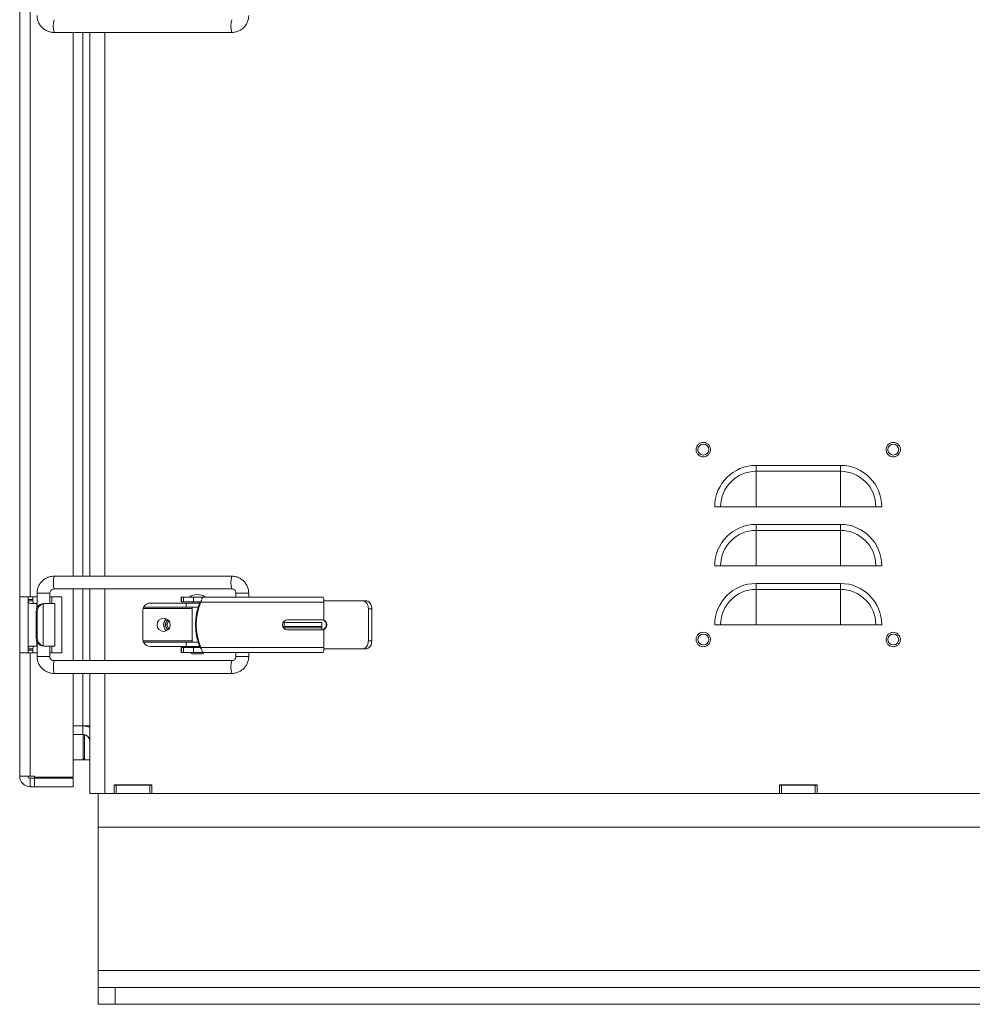
# Model space of a CAD drawing. Units: inches. Extents: x 2 to 203, y 1 to 130.
# Drawn here: x 68 to 82, y 26 to 41 of the extents above; entities that cross this region are included whole.
import ezdxf

# ---------------------------------------------------------------- set-up
doc = ezdxf.new("R2010")
doc.units = ezdxf.units.IN
doc.header["$LTSCALE"] = 6
doc.header["$MEASUREMENT"] = 0

msp = doc.modelspace()

# ---------------------------------------------------------------- linework, layer by layer
at = {"color": 7, "linetype": 'Continuous', "lineweight": 15}
for p, q in [((68.1045, 32.252), (68.1045, 40.922)), ((68.2595, 40.922), (68.2595, 32.252)), ((68.6131, 40.6165), (71.2467, 40.6165)), ((68.897, 32.5575), (68.897, 40.6165)), ((69.142, 40.6165), (69.142, 32.5575)), ((79.017, 34.1119), (79.017, 34.1994)), ((79.017, 34.1994), (80.267, 34.1994)), ((80.267, 34.1119), (80.267, 34.1994)), ((79.017, 33.587), (79.017, 34.1119)), ((80.267, 34.1119), (79.017, 34.1119)), ((80.267, 33.587), (80.267, 34.1119)), ((78.4921, 33.587), (78.4046, 33.587)), ((79.017, 33.587), (78.4921, 33.587)), ((79.017, 33.587), (80.267, 33.587)), ((80.7919, 33.587), (80.267, 33.587)), ((80.8794, 33.587), (80.7919, 33.587)), ((79.017, 33.2369), (79.017, 33.3244)), ((79.017, 33.3244), (80.267, 33.3244)), ((80.267, 33.2369), (80.267, 33.3244)), ((79.017, 32.712), (79.017, 33.2369)), ((80.267, 33.2369), (79.017, 33.2369)), ((80.267, 32.712), (80.267, 33.2369)), ((78.4921, 32.712), (78.4046, 32.712)), ((79.017, 32.712), (78.4921, 32.712)), ((79.017, 32.712), (80.267, 32.712)), ((80.7919, 32.712), (80.267, 32.712)), ((80.8794, 32.712), (80.7919, 32.712)), ((71.2467, 32.5575), (68.6131, 32.5575)), ((79.017, 32.3619), (79.017, 32.4494)), ((79.017, 32.4494), (80.267, 32.4494)), ((80.267, 32.3619), (80.267, 32.4494)), ((68.2595, 32.252), (68.1045, 32.252)), ((68.1045, 32.252), (68.1045, 31.422)), ((68.2295, 32.2295), (68.2295, 32.252)), ((68.2595, 32.252), (68.3616, 32.252)), ((68.3004, 32.211), (68.3004, 32.252)), ((68.3616, 32.3055), (68.3616, 32.0912)), ((68.5506, 32.152), (68.5506, 32.3055)), ((68.5506, 32.252), (68.7295, 32.252)), ((68.6131, 32.3685), (71.2467, 32.3685)), ((68.7295, 31.422), (68.7295, 32.252)), ((68.897, 31.3055), (68.897, 32.3685)), ((69.142, 32.3685), (69.142, 31.3055)), ((71.3092, 32.3055), (71.3092, 32.2464)), ((71.4982, 32.2464), (71.4982, 32.3055)), ((79.017, 31.837), (79.017, 32.3619)), ((80.267, 32.3619), (79.017, 32.3619)), ((80.267, 31.837), (80.267, 32.3619)), ((68.2295, 32.211), (68.2295, 32.2295)), ((68.2295, 32.211), (68.3004, 32.211)), ((68.2295, 32.1911), (68.2295, 32.211)), ((68.2295, 32.1911), (68.2295, 31.4828)), ((68.3004, 32.1911), (68.2295, 32.1911)), ((68.3594, 32.152), (68.2817, 32.152)), ((68.3004, 32.1911), (68.3004, 32.211)), ((68.3616, 32.152), (68.3594, 32.152)), ((68.4347, 32.1487), (68.4607, 32.152)), ((68.4793, 32.152), (68.4531, 32.1487)), ((68.4531, 31.5253), (68.4531, 32.1487)), ((68.4607, 32.152), (68.4793, 32.152)), ((68.4793, 32.152), (68.6232, 32.152)), ((68.6232, 31.522), (68.6232, 32.152)), ((70.0451, 32.1598), (70.5707, 32.1598)), ((70.4986, 32.2464), (70.4986, 32.1756)), ((70.4986, 32.2464), (70.5016, 32.2464)), ((70.5016, 32.1756), (70.4986, 32.1756)), ((70.5016, 32.2464), (70.5016, 32.1756)), ((70.5334, 32.2464), (70.5016, 32.2464)), ((70.5334, 32.1756), (70.5016, 32.1756)), ((70.5334, 32.1756), (70.5334, 32.2464)), ((70.5334, 32.2464), (70.6785, 32.2464)), ((70.6785, 32.1756), (70.5334, 32.1756)), ((70.5707, 32.1598), (70.5707, 32.0968)), ((70.5707, 32.1598), (70.7708, 32.1598)), ((70.6612, 32.1756), (70.6612, 32.1598)), ((70.6785, 32.2464), (70.6785, 32.1756)), ((70.6785, 32.2464), (70.81, 32.2464)), ((70.6785, 32.1756), (70.7813, 32.1756)), ((70.7764, 32.1736), (70.7881, 32.1736)), ((72.6138, 32.1736), (70.7881, 32.1736)), ((70.81, 32.2464), (70.81, 32.2336)), ((72.6017, 32.2464), (70.81, 32.2464)), ((72.6138, 32.1933), (72.6133, 32.1933)), ((72.6138, 32.1736), (72.6138, 32.1933)), ((72.6138, 32.1933), (73.1814, 32.1933)), ((72.6138, 31.907), (72.6138, 32.1736)), ((73.1814, 32.1933), (73.2325, 32.1933)), ((68.3656, 32.0338), (68.3473, 32.0338)), ((68.3473, 31.6401), (68.3473, 32.0338)), ((68.3656, 31.6401), (68.3656, 32.0338)), ((69.927, 32.0417), (69.927, 31.6323)), ((69.9455, 32.0968), (70.5707, 32.0968)), ((70.5707, 32.0968), (70.7489, 32.0968)), ((70.6612, 32.0968), (70.6612, 31.5771)), ((73.271, 32.0752), (73.271, 31.5988)), ((73.3215, 32.0752), (73.271, 32.0752)), ((73.3215, 32.0752), (73.3215, 31.5988)), ((72.0097, 31.8724), (72.0215, 31.8724)), ((72.0215, 31.8094), (72.0215, 31.8724)), ((72.0215, 31.8724), (72.5805, 31.8724)), ((72.0747, 31.9128), (72.5852, 31.9128)), ((72.5805, 31.8094), (72.5805, 31.8724)), ((72.602, 31.907), (72.6138, 31.907)), ((78.4921, 31.837), (78.4046, 31.837)), ((79.017, 31.837), (78.4921, 31.837)), ((79.017, 31.837), (80.267, 31.837)), ((80.7919, 31.837), (80.267, 31.837)), ((80.8794, 31.837), (80.7919, 31.837)), ((72.0215, 31.8094), (72.0097, 31.8094)), ((72.5805, 31.8094), (72.0215, 31.8094)), ((72.5852, 31.7612), (72.0747, 31.7612)), ((72.5805, 31.8094), (72.5805, 31.7897)), ((72.5805, 31.7615), (72.5805, 31.7897)), ((72.602, 31.767), (72.6138, 31.767)), ((72.6138, 31.5004), (72.6138, 31.767)), ((68.2817, 31.522), (68.3594, 31.522)), ((68.3473, 31.6401), (68.3656, 31.6401)), ((68.3594, 31.522), (68.3616, 31.522)), ((68.3616, 31.5828), (68.3616, 31.3685)), ((68.4607, 31.522), (68.4347, 31.5253)), ((68.4531, 31.5253), (68.4793, 31.522)), ((68.4793, 31.522), (68.4607, 31.522)), ((68.4793, 31.522), (68.6232, 31.522)), ((68.5506, 31.3685), (68.5506, 31.522)), ((70.5707, 31.5771), (69.9455, 31.5771)), ((70.5707, 31.5771), (70.5707, 31.5142)), ((70.7489, 31.5771), (70.5707, 31.5771)), ((73.271, 31.5988), (73.3215, 31.5988)), ((68.1045, 29.592), (68.1045, 31.422)), ((68.1045, 31.422), (68.2595, 31.422)), ((68.2295, 31.4828), (68.3004, 31.4828)), ((68.2295, 31.463), (68.2295, 31.4828)), ((68.2295, 31.463), (68.3004, 31.463)), ((68.2295, 31.4445), (68.2295, 31.463)), ((68.2295, 31.422), (68.2295, 31.4445)), ((68.2595, 31.422), (68.2595, 29.592)), ((68.3616, 31.422), (68.2595, 31.422)), ((68.3004, 31.463), (68.3004, 31.4828)), ((68.3004, 31.422), (68.3004, 31.463)), ((68.7295, 31.422), (68.5506, 31.422)), ((70.5707, 31.5142), (70.0451, 31.5142)), ((70.4986, 31.4984), (70.4986, 31.4275)), ((70.4986, 31.4984), (70.5016, 31.4984)), ((70.5016, 31.4275), (70.4986, 31.4275)), ((70.5016, 31.4984), (70.5016, 31.4275)), ((70.5016, 31.4984), (70.5334, 31.4984)), ((70.5016, 31.4275), (70.5334, 31.4275)), ((70.5334, 31.4275), (70.5334, 31.4984)), ((70.5334, 31.4984), (70.6785, 31.4984)), ((70.6785, 31.4275), (70.5334, 31.4275)), ((70.7708, 31.5142), (70.5707, 31.5142)), ((70.6612, 31.5142), (70.6612, 31.4984)), ((70.6612, 31.4079), (70.8148, 31.4079)), ((70.6785, 31.4984), (70.6785, 31.4275)), ((70.7813, 31.4984), (70.6785, 31.4984)), ((70.81, 31.4275), (70.6785, 31.4275)), ((70.7764, 31.5004), (70.7881, 31.5004)), ((70.7881, 31.5004), (72.6138, 31.5004)), ((70.81, 31.4275), (70.81, 31.4409)), ((72.6017, 31.4275), (70.81, 31.4275)), ((71.3092, 31.4275), (71.3092, 31.3685)), ((71.4982, 31.3685), (71.4982, 31.4275)), ((72.6138, 31.4807), (72.6133, 31.4807)), ((72.6138, 31.4807), (72.6138, 31.5004)), ((73.1814, 31.4807), (72.6138, 31.4807)), ((73.2325, 31.4807), (73.1814, 31.4807)), ((71.2467, 31.3055), (68.6131, 31.3055)), ((68.6131, 31.1165), (71.2467, 31.1165)), ((68.897, 29.5761), (68.897, 31.1165)), ((69.142, 31.1165), (69.142, 29.337)), ((68.897, 30.337), (69.042, 30.337)), ((68.897, 30.212), (69.042, 30.212)), ((69.042, 30.212), (69.042, 30.337)), ((69.042, 30.337), (69.142, 30.337)), ((69.0446, 30.337), (69.0446, 30.337)), ((69.0446, 29.837), (69.0446, 30.212)), ((69.067, 30.3356), (69.067, 30.337)), ((69.067, 29.837), (69.067, 30.2088)), ((69.0446, 29.837), (68.8982, 29.837)), ((69.0446, 29.8557), (69.067, 29.8557)), ((69.0482, 29.837), (69.067, 29.8557)), ((69.067, 29.837), (69.0482, 29.837)), ((69.142, 29.837), (69.067, 29.837)), ((68.1045, 29.592), (68.2595, 29.592)), ((68.2595, 29.592), (68.3216, 29.592)), ((68.2595, 29.562), (68.2595, 29.437)), ((68.3216, 29.562), (68.2595, 29.562)), ((68.3216, 29.5761), (68.3216, 29.592)), ((68.3216, 29.5761), (68.897, 29.5761)), ((68.3216, 29.562), (68.3216, 29.437)), ((68.897, 29.562), (68.3216, 29.562)), ((68.897, 29.562), (68.897, 29.437)), ((68.3216, 29.437), (68.2595, 29.437)), ((68.897, 29.437), (68.3216, 29.437)), ((69.367, 29.337), (69.142, 29.337)), ((69.267, 28.837), (69.267, 29.337)), ((69.367, 29.337), (69.502, 29.337)), ((69.502, 29.467), (70.062, 29.467)), ((69.502, 29.337), (69.502, 29.467)), ((69.532, 29.462), (69.502, 29.462)), ((69.532, 29.337), (69.502, 29.337)), ((69.532, 29.462), (69.532, 29.337)), ((69.532, 29.462), (70.032, 29.462)), ((69.532, 29.337), (70.032, 29.337)), ((69.802, 29.467), (69.802, 29.462)), ((70.032, 29.462), (70.032, 29.337)), ((70.062, 29.462), (70.032, 29.462)), ((70.062, 29.337), (70.032, 29.337)), ((70.062, 29.467), (70.062, 29.337)), ((70.062, 29.337), (79.362, 29.337)), ((79.362, 29.467), (79.922, 29.467)), ((79.362, 29.337), (79.362, 29.467)), ((79.392, 29.462), (79.362, 29.462)), ((79.392, 29.337), (79.362, 29.337)), ((79.392, 29.462), (79.392, 29.337)), ((79.392, 29.462), (79.892, 29.462)), ((79.392, 29.337), (79.892, 29.337)), ((79.427, 29.467), (79.427, 29.462)), ((79.857, 29.462), (79.857, 29.467)), ((79.892, 29.462), (79.892, 29.337)), ((79.922, 29.462), (79.892, 29.462)), ((79.922, 29.337), (79.892, 29.337)), ((79.922, 29.467), (79.922, 29.337)), ((79.922, 29.337), (89.222, 29.337)), ((90.017, 28.837), (69.267, 28.837)), ((69.267, 26.712), (69.267, 28.837)), ((69.267, 26.712), (69.267, 26.462)), ((90.017, 26.712), (69.267, 26.712)), ((69.267, 26.212), (69.267, 26.462)), ((69.267, 26.462), (69.517, 26.462)), ((69.517, 26.462), (69.517, 26.212)), ((89.767, 26.462), (69.517, 26.462)), ((69.517, 26.212), (69.267, 26.212)), ((89.767, 26.212), (69.517, 26.212))]:
    msp.add_line(p, q, dxfattribs=at)
at = {"color": 8, "linetype": 'Continuous', "lineweight": 15}
for p, q in [((69.042, 40.6165), (69.042, 32.5575)), ((69.367, 40.6165), (69.367, 32.5575)), ((68.5506, 32.3055), (68.3616, 32.3055)), ((68.5795, 32.152), (68.5795, 32.252)), ((69.042, 32.3685), (69.042, 31.3055)), ((69.367, 32.3685), (69.367, 31.3055)), ((71.3092, 32.3055), (71.4982, 32.3055)), ((68.3594, 32.152), (68.3594, 32.0869)), ((70.6612, 32.0771), (69.9324, 32.0771)), ((72.0097, 31.8094), (72.0097, 31.7996)), ((72.5805, 31.7897), (72.0162, 31.7897)), ((68.3594, 31.5871), (68.3594, 31.522)), ((68.5795, 31.422), (68.5795, 31.522)), ((69.9324, 31.5968), (70.6612, 31.5968)), ((68.5506, 31.3685), (68.3616, 31.3685)), ((71.3092, 31.3685), (71.4982, 31.3685)), ((69.042, 31.1165), (69.042, 30.337)), ((69.367, 31.1165), (69.367, 29.337))]:
    msp.add_line(p, q, dxfattribs=at)
at = {"color": 7, "linetype": 'Continuous', "lineweight": 15, "flags": 128}
for points in [[(70.2929, 31.8163), (70.3062, 31.791), (70.3179, 31.7795)], [(70.2773, 31.7467), (70.2629, 31.763), (70.2436, 31.8018)]]:
    msp.add_lwpolyline(points, dxfattribs=at)
at = {"color": 7, "linetype": 'Continuous', "lineweight": 15}
for centre, radius in [((78.2345, 34.434), 0.0815), ((81.0495, 34.434), 0.0815), ((70.238, 31.837), 0.0984), ((78.2345, 31.619), 0.0815), ((81.0495, 31.619), 0.0815)]:
    msp.add_circle(centre, radius, dxfattribs=at)
at = {"color": 8, "linetype": 'Continuous', "lineweight": 15}
for centre, radius, start, end in [((69.0163, 40.711), 0.4141, 166.8114, 193.1886), ((71.6498, 40.711), 0.414, 166.80671, 193.19556), ((69.0965, 32.463), 0.4926, 168.94047, 191.05953), ((71.6498, 32.463), 0.414, 166.8045, 193.19325), ((69.0965, 31.211), 0.4926, 168.94047, 191.05953), ((71.6498, 31.211), 0.414, 166.80671, 193.19556)]:
    msp.add_arc(centre, radius, start, end, dxfattribs=at)
at = {"color": 7, "linetype": 'Continuous', "lineweight": 15}
for centre, radius, start, end in [((79.017, 33.587), 0.6124, 90, 180), ((80.267, 33.587), 0.6124, 0, 90), ((79.017, 33.587), 0.5249, 90, 180), ((80.267, 33.587), 0.5249, 0, 90), ((79.017, 32.712), 0.6124, 90, 180), ((80.267, 32.712), 0.6124, 0, 90), ((79.017, 32.712), 0.5249, 90, 180), ((80.267, 32.712), 0.5249, 0, 90), ((79.017, 31.837), 0.6124, 90, 180), ((80.267, 31.837), 0.6124, 0, 90), ((70.738, 32.089), 0.1969, 53.1301, 126.8699), ((79.017, 31.837), 0.5249, 90, 180), ((80.267, 31.837), 0.5249, 0, 90), ((68.4646, 32.0352), 0.1173, 104.74638, 180.67038), ((68.4829, 32.0352), 0.1173, 104.74638, 180.67038), ((70.0451, 32.0417), 0.1181, 90, 152.1969), ((71.5951, 31.837), 0.8852, 157.65057, 202.34943), ((71.6069, 31.837), 0.8852, 157.65057, 202.34943), ((72.5326, 32.2035), 0.0813, 352.81697, 31.90138), ((72.1893, 32.1737), 0.4244, 359.98085, 2.63922), ((70.0451, 32.0417), 0.1181, 162.5424, 180), ((70.363, 31.837), 0.125, 133.63006, 226.36994), ((70.363, 31.837), 0.1245, 133.53223, 196.43836), ((70.363, 31.837), 0.0997, 129.5755, 230.4245), ((70.363, 31.837), 0.095, 129.05007, 230.94993), ((70.363, 31.837), 0.0731, 128.11897, 196.43836), ((72.0755, 31.837), 0.0758, 90.6448, 269.3552), ((72.5734, 31.8389), 0.0738, 67.21906, 89.99042), ((72.5852, 31.8389), 0.0738, 67.21906, 89.99042), ((72.5734, 31.835), 0.0738, 270.00958, 292.78094), ((72.5852, 31.835), 0.0738, 270.00958, 292.78094), ((68.4646, 31.6388), 0.1173, 179.32962, 255.25362), ((68.4829, 31.6388), 0.1173, 179.32962, 255.25362), ((70.0451, 31.6323), 0.1181, 180, 197.4576), ((70.0451, 31.6323), 0.1181, 207.8031, 270), ((70.6612, 31.4275), 0.0197, 180, 270), ((70.8148, 31.4275), 0.0197, 270, 0), ((72.5326, 31.4705), 0.0813, 328.09862, 7.18303), ((72.1893, 31.5002), 0.4244, 357.36078, 0.01915), ((69.042, 30.112), 0.225, 63.6122, 90), ((69.042, 30.112), 0.1, 0, 90), ((68.2595, 29.592), 0.155, 180, 270), ((68.2595, 29.592), 0.03, 180, 270)]:
    msp.add_arc(centre, radius, start, end, dxfattribs=at)
for centre, start_param, end_param in [((69.9455, 32.0771), 1.5707963, 1.6235903), ((69.9455, 31.5968), 4.659595, 4.712389)]:
    msp.add_ellipse(centre, major_axis=(0.0926, 0), ratio=0.2125566, start_param=start_param, end_param=end_param, dxfattribs=at)
for points, knots in [([(68.3616, 40.8685), (68.3621, 40.8562), (68.3635, 40.8253), (68.3767, 40.7769), (68.4025, 40.7269), (68.439, 40.6838), (68.484, 40.6498), (68.5354, 40.6267), (68.5796, 40.6174), (68.6057, 40.6167), (68.6131, 40.6165)], [0, 0, 0, 0, 0.0931398, 0.23478256, 0.3765983, 0.5184031, 0.6601798, 0.80191734, 0.94361233, 1, 1, 1, 1]), ([(71.2467, 40.6165), (71.259, 40.6171), (71.2899, 40.6184), (71.3382, 40.6316), (71.3881, 40.6575), (71.4311, 40.694), (71.465, 40.7391), (71.488, 40.7905), (71.4973, 40.8348), (71.498, 40.861), (71.4982, 40.8685)], [0, 0, 0, 0, 0.0932841, 0.2347493, 0.3763673, 0.5179945, 0.6596482, 0.8013413, 0.943079, 1, 1, 1, 1]), ([(78.321, 34.3716), (78.312, 34.3616), (78.2981, 34.3461), (78.2728, 34.3337), (78.2517, 34.328), (78.2298, 34.3267), (78.2021, 34.3308), (78.1706, 34.3454), (78.1468, 34.3707), (78.1341, 34.3957), (78.1285, 34.4168), (78.1272, 34.4387), (78.131, 34.4666), (78.1413, 34.4847), (78.148, 34.4964)], [0, 0, 0, 0, 0.11972147, 0.18489234, 0.25000003, 0.31517087, 0.38027853, 0.5, 0.61972147, 0.68489234, 0.75000003, 0.81517087, 0.88027853, 1, 1, 1, 1]), ([(78.148, 34.4964), (78.157, 34.5064), (78.1709, 34.5219), (78.1962, 34.5343), (78.2173, 34.54), (78.2392, 34.5413), (78.2669, 34.5372), (78.2984, 34.5226), (78.3222, 34.4973), (78.3349, 34.4723), (78.3405, 34.4511), (78.3418, 34.4293), (78.338, 34.4014), (78.3277, 34.3833), (78.321, 34.3716)], [0, 0, 0, 0, 0.1197215, 0.1848923, 0.25, 0.3151709, 0.3802785, 0.5, 0.6197215, 0.6848923, 0.75, 0.8151709, 0.8802785, 1, 1, 1, 1]), ([(81.1448, 34.3861), (81.1375, 34.3748), (81.1262, 34.3572), (81.1032, 34.341), (81.0832, 34.332), (81.0619, 34.3273), (81.0339, 34.3269), (81.0004, 34.3364), (80.9729, 34.3576), (80.9565, 34.3802), (80.9475, 34.4003), (80.9428, 34.4216), (80.9421, 34.4498), (80.9495, 34.4693), (80.9542, 34.4819)], [0, 0, 0, 0, 0.1197215, 0.1848923, 0.25, 0.3151709, 0.3802785, 0.5, 0.6197215, 0.6848923, 0.75, 0.8151709, 0.8802785, 1, 1, 1, 1]), ([(80.9542, 34.4819), (80.9615, 34.4932), (80.9728, 34.5107), (80.9958, 34.527), (81.0157, 34.5359), (81.0371, 34.5407), (81.0651, 34.541), (81.0985, 34.5316), (81.1261, 34.5104), (81.1425, 34.4877), (81.1514, 34.4677), (81.1561, 34.4464), (81.1568, 34.4182), (81.1495, 34.3987), (81.1448, 34.3861)], [0, 0, 0, 0, 0.1197215, 0.1848923, 0.25, 0.3151709, 0.3802785, 0.5, 0.6197215, 0.6848923, 0.75, 0.8151709, 0.8802785, 1, 1, 1, 1]), ([(68.6131, 32.5575), (68.6008, 32.5569), (68.5699, 32.5556), (68.5217, 32.5423), (68.4717, 32.5164), (68.4288, 32.4799), (68.3948, 32.4349), (68.3718, 32.3834), (68.3625, 32.3391), (68.3618, 32.313), (68.3616, 32.3055)], [0, 0, 0, 0, 0.0932841, 0.2347493, 0.3763673, 0.5179945, 0.6596482, 0.8013413, 0.943079, 1, 1, 1, 1]), ([(71.4982, 32.3055), (71.4977, 32.3178), (71.4963, 32.3487), (71.4831, 32.3971), (71.4573, 32.4471), (71.4208, 32.4902), (71.3758, 32.5242), (71.3244, 32.5473), (71.2802, 32.5566), (71.2541, 32.5573), (71.2467, 32.5575)], [0, 0, 0, 0, 0.0931398, 0.23478256, 0.3765983, 0.5184031, 0.6601798, 0.80191734, 0.94361233, 1, 1, 1, 1]), ([(68.5506, 32.3055), (68.5507, 32.3086), (68.5512, 32.3193), (68.5575, 32.3374), (68.5728, 32.3555), (68.5925, 32.3666), (68.6067, 32.3679), (68.6131, 32.3685)], [0, 0, 0, 0, 0.0933945, 0.3257855, 0.5635877, 0.8039793, 1, 1, 1, 1]), ([(71.2467, 32.3685), (71.2498, 32.3684), (71.2606, 32.3679), (71.2788, 32.3613), (71.2969, 32.3455), (71.3076, 32.3255), (71.3087, 32.3115), (71.3092, 32.3055)], [0, 0, 0, 0, 0.0936205, 0.3337764, 0.5775859, 0.8190267, 1, 1, 1, 1]), ([(68.2817, 32.152), (68.2723, 32.153), (68.2561, 32.1549), (68.2403, 32.1608), (68.231, 32.1725), (68.23, 32.1848), (68.2295, 32.1911)], [0, 0, 0, 0, 0.29230964, 0.49993847, 0.74076346, 1, 1, 1, 1]), ([(68.3241, 32.152), (68.3198, 32.153), (68.3122, 32.155), (68.3048, 32.1614), (68.3009, 32.1739), (68.3005, 32.185), (68.3004, 32.1911)], [0, 0, 0, 0, 0.24901365, 0.43534428, 0.68563771, 1, 1, 1, 1]), ([(70.7999, 32.2031), (70.7984, 32.1994), (70.7952, 32.1915), (70.788, 32.1794), (70.7829, 32.1761), (70.7793, 32.1738)], [0, 0, 0, 0, 0.2148501, 0.4510065, 1, 1, 1, 1]), ([(70.7881, 32.1736), (70.7917, 32.1825), (70.7989, 32.2002), (70.8074, 32.2232), (70.8114, 32.2371), (70.812, 32.2433), (70.8116, 32.246), (70.8105, 32.2463), (70.81, 32.2464)], [0, 0, 0, 0, 0.2402853, 0.48068971, 0.71521383, 0.81959898, 0.90855575, 1, 1, 1, 1]), ([(73.271, 32.0752), (73.2701, 32.0885), (73.2682, 32.115), (73.2538, 32.1504), (73.2318, 32.177), (73.2063, 32.1912), (73.1886, 32.1927), (73.1814, 32.1933)], [0, 0, 0, 0, 0.214108, 0.4282219, 0.6420969, 0.8550483, 1, 1, 1, 1]), ([(73.2325, 32.1933), (73.243, 32.192), (73.2639, 32.1895), (73.2904, 32.1693), (73.3098, 32.1396), (73.32, 32.1063), (73.321, 32.0842), (73.3215, 32.0752)], [0, 0, 0, 0, 0.2140649, 0.4281935, 0.6411686, 0.8546444, 1, 1, 1, 1]), ([(69.9406, 32.0968), (69.9405, 32.0966), (69.9403, 32.0961), (69.9389, 32.0934), (69.9368, 32.089), (69.9345, 32.0834), (69.9331, 32.0791), (69.9324, 32.0771)], [0, 0, 0, 0, 0.1639188, 0.3605109, 0.5684127, 0.7976792, 1, 1, 1, 1]), ([(72.602, 31.767), (72.6095, 31.771), (72.6244, 31.7791), (72.6403, 31.7998), (72.6488, 31.8242), (72.6487, 31.8502), (72.64, 31.8745), (72.6241, 31.895), (72.6093, 31.903), (72.602, 31.907)], [0, 0, 0, 0, 0.1433933, 0.2867536, 0.4294994, 0.5726704, 0.7158279, 0.8589887, 1, 1, 1, 1]), ([(72.6138, 31.767), (72.6205, 31.771), (72.634, 31.779), (72.6482, 31.799), (72.6564, 31.823), (72.6566, 31.8501), (72.6479, 31.8764), (72.6324, 31.8964), (72.6192, 31.9039), (72.6138, 31.907)], [0, 0, 0, 0, 0.1362439, 0.2721124, 0.4169286, 0.5729883, 0.7342415, 0.8910073, 1, 1, 1, 1]), ([(78.131, 31.6448), (78.1357, 31.6575), (78.1428, 31.677), (78.1617, 31.6979), (78.1792, 31.7111), (78.199, 31.7204), (78.2263, 31.7269), (78.2609, 31.725), (78.2925, 31.7103), (78.3135, 31.6918), (78.3266, 31.6743), (78.3358, 31.6545), (78.3427, 31.6271), (78.3398, 31.6065), (78.338, 31.5932)], [0, 0, 0, 0, 0.1197215, 0.1848923, 0.25, 0.3151709, 0.3802785, 0.5, 0.6197215, 0.6848923, 0.75, 0.8151709, 0.8802785, 1, 1, 1, 1]), ([(80.9489, 31.6544), (80.9547, 31.6665), (80.9636, 31.6853), (80.9844, 31.7044), (81.003, 31.7158), (81.0236, 31.7233), (81.0513, 31.7271), (81.0857, 31.722), (81.1157, 31.7045), (81.1349, 31.6841), (81.1463, 31.6654), (81.1537, 31.6449), (81.158, 31.617), (81.1532, 31.5968), (81.1501, 31.5836)], [0, 0, 0, 0, 0.1197215, 0.1848923, 0.25, 0.3151709, 0.3802785, 0.5, 0.6197215, 0.6848923, 0.75, 0.8151709, 0.8802785, 1, 1, 1, 1]), ([(68.2295, 31.4828), (68.2302, 31.4894), (68.2314, 31.5008), (68.2412, 31.514), (68.2565, 31.5203), (68.2728, 31.5214), (68.2817, 31.522)], [0, 0, 0, 0, 0.2893107, 0.4990649, 0.7266185, 1, 1, 1, 1]), ([(68.3004, 31.4828), (68.3007, 31.4893), (68.3011, 31.5), (68.3052, 31.5132), (68.3123, 31.5202), (68.32, 31.5214), (68.3241, 31.522)], [0, 0, 0, 0, 0.3404886, 0.5632084, 0.7695735, 1, 1, 1, 1]), ([(69.9324, 31.5968), (69.9332, 31.5945), (69.9348, 31.5898), (69.9374, 31.5837), (69.9395, 31.5793), (69.9405, 31.5775), (69.9406, 31.5772), (69.9406, 31.5772)], [0, 0, 0, 0, 0.2377868, 0.4753959, 0.7156247, 0.9405078, 1, 1, 1, 1]), ([(73.1814, 31.4807), (73.192, 31.482), (73.2131, 31.4845), (73.2398, 31.5046), (73.2593, 31.5343), (73.2695, 31.5675), (73.2705, 31.5898), (73.271, 31.5988)], [0, 0, 0, 0, 0.2139397, 0.4279556, 0.6405919, 0.8538233, 1, 1, 1, 1]), ([(73.3215, 31.5988), (73.3206, 31.5855), (73.3187, 31.559), (73.3043, 31.5236), (73.2824, 31.4969), (73.257, 31.4827), (73.2396, 31.4813), (73.2325, 31.4807)], [0, 0, 0, 0, 0.2142057, 0.4284163, 0.6424274, 0.8556664, 1, 1, 1, 1]), ([(78.338, 31.5932), (78.3333, 31.5805), (78.3262, 31.5609), (78.3073, 31.54), (78.2898, 31.5269), (78.27, 31.5176), (78.2427, 31.5111), (78.208, 31.513), (78.1765, 31.5277), (78.1555, 31.5462), (78.1424, 31.5637), (78.1331, 31.5835), (78.1263, 31.6108), (78.1292, 31.6315), (78.131, 31.6448)], [0, 0, 0, 0, 0.11972147, 0.18489234, 0.25000003, 0.31517087, 0.38027853, 0.5, 0.61972147, 0.68489234, 0.75000003, 0.81517087, 0.88027853, 1, 1, 1, 1]), ([(81.1501, 31.5836), (81.1443, 31.5714), (81.1354, 31.5526), (81.1146, 31.5336), (81.096, 31.5222), (81.0753, 31.5147), (81.0476, 31.5108), (81.0133, 31.5159), (80.9833, 31.5335), (80.9641, 31.5538), (80.9527, 31.5726), (80.9453, 31.5931), (80.941, 31.621), (80.9458, 31.6412), (80.9489, 31.6544)], [0, 0, 0, 0, 0.1197215, 0.1848923, 0.25, 0.3151709, 0.3802785, 0.5, 0.6197215, 0.6848923, 0.75, 0.8151709, 0.8802785, 1, 1, 1, 1]), ([(70.7793, 31.5002), (70.7829, 31.4979), (70.788, 31.4946), (70.7952, 31.4824), (70.7984, 31.4746), (70.7999, 31.4709)], [0, 0, 0, 0, 0.5490003, 0.785265, 1, 1, 1, 1]), ([(70.8114, 31.4328), (70.8114, 31.4342), (70.8112, 31.4381), (70.8071, 31.4514), (70.7998, 31.4713), (70.7928, 31.489), (70.7887, 31.499), (70.7881, 31.5004)], [0, 0, 0, 0, 0.140668, 0.3849528, 0.6555582, 0.9515096, 1, 1, 1, 1]), ([(70.81, 31.4275), (70.81, 31.4275), (70.8102, 31.4275), (70.8111, 31.4277), (70.8114, 31.4286), (70.8117, 31.4294)], [0, 0, 0, 0, 0.0474481, 0.2372923, 1, 1, 1, 1]), ([(68.3616, 31.3685), (68.3621, 31.3562), (68.3635, 31.3253), (68.3767, 31.2769), (68.4025, 31.2269), (68.439, 31.1838), (68.484, 31.1498), (68.5354, 31.1267), (68.5796, 31.1174), (68.6057, 31.1167), (68.6131, 31.1165)], [0, 0, 0, 0, 0.0931398, 0.2347826, 0.3765983, 0.5184031, 0.6601798, 0.8019173, 0.9436123, 1, 1, 1, 1]), ([(68.6131, 31.3055), (68.6101, 31.3056), (68.5992, 31.3061), (68.5811, 31.3127), (68.5629, 31.3285), (68.5522, 31.3485), (68.5511, 31.3625), (68.5506, 31.3685)], [0, 0, 0, 0, 0.0936205, 0.3337764, 0.5775859, 0.8190267, 1, 1, 1, 1]), ([(71.2467, 31.1165), (71.259, 31.1171), (71.2899, 31.1184), (71.3382, 31.1316), (71.3881, 31.1575), (71.4311, 31.194), (71.465, 31.2391), (71.488, 31.2905), (71.4973, 31.3348), (71.498, 31.361), (71.4982, 31.3685)], [0, 0, 0, 0, 0.0932841, 0.2347493, 0.3763673, 0.5179945, 0.6596482, 0.8013413, 0.943079, 1, 1, 1, 1]), ([(71.3092, 31.3685), (71.3091, 31.3654), (71.3086, 31.3546), (71.3023, 31.3366), (71.287, 31.3185), (71.2673, 31.3074), (71.2531, 31.3061), (71.2467, 31.3055)], [0, 0, 0, 0, 0.0933945, 0.3257855, 0.5635877, 0.8039793, 1, 1, 1, 1])]:
    msp.add_open_spline(points, degree=3, knots=knots, dxfattribs=at)

doc.saveas('drawing.dxf')
